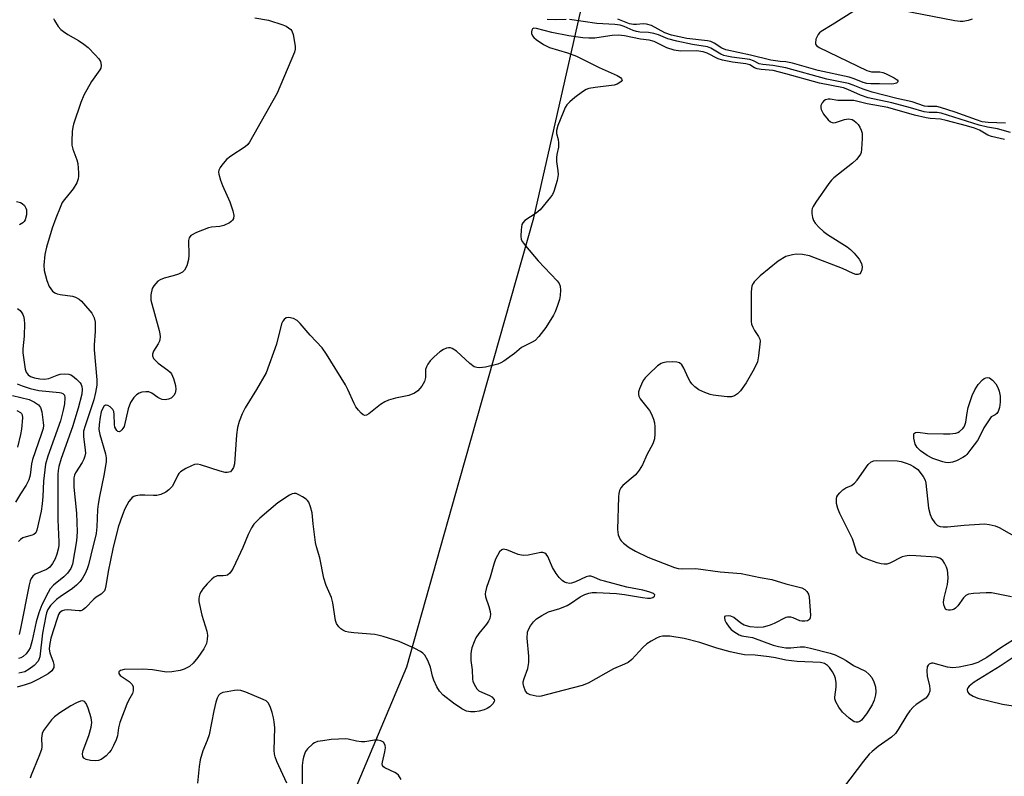
# Model space of a CAD drawing. Units: inches. Extents: x 1291764 to 1297764, y 533449 to 537450.
# Drawn here: x 1292792 to 1293059, y 534528 to 534734 of the extents above; entities that cross this region are included whole.
import ezdxf

# ---------------------------------------------------------------- set-up
doc = ezdxf.new("R2010")
doc.units = ezdxf.units.IN
doc.header["$MEASUREMENT"] = 0
doc.layers.add('NTRL-Trees', color=3, linetype='Continuous')
doc.layers.add('Undefined', color=1, linetype='Continuous')

msp = doc.modelspace()

# ---------------------------------------------------------------- linework, layer by layer
at = {"layer": 'NTRL-Trees'}
msp.add_lwpolyline([(1292864.35, 534480.29), (1292897.08, 534558), (1292911.37, 534608.7), (1292931.49, 534680.03), (1292944.41, 534736.74), (1292981.45, 534762.01), (1293055.22, 534769.31), (1293101.37, 534799.01), (1293146.99, 534866.08), (1293120.54, 534926.23), (1293083.67, 534963.1), (1293042.7, 534961.63), (1293009.92, 534966.6), (1293008.88, 534979.09), (1293021.25, 535016.71), (1293096, 535046.13), (1293266.33, 535073.69), (1293469.09, 535053.59)], dxfattribs=at)
at = {"layer": 'Undefined'}
for points, elevation in [([(1292801.11, 534734.16), (1292801.33, 534733.66), (1292802.38, 534732.01), (1292803.1, 534731.17), (1292803.78, 534730.63), (1292805.01, 534729.85), (1292807.91, 534728.23), (1292809.37, 534727.21), (1292810.53, 534726.27), (1292812.42, 534724.34), (1292813.4, 534723.22), (1292813.84, 534722.49), (1292814.02, 534721.48), (1292813.91, 534720.72), (1292813.69, 534720.2), (1292811.41, 534717.07), (1292809.3, 534713.31), (1292808.53, 534711.39), (1292806.49, 534705.5), (1292806.3, 534704.65), (1292806.18, 534703.49), (1292806.05, 534700.87), (1292806.08, 534699.72), (1292806.34, 534698.64), (1292807.46, 534695.74), (1292807.73, 534694.75), (1292807.91, 534692.22), (1292807.9, 534691.38), (1292807.79, 534690.57), (1292807.39, 534689.56), (1292806.41, 534687.89), (1292805.73, 534686.98), (1292804.07, 534685.03), (1292803.48, 534684.15), (1292802.87, 534682.85), (1292801.69, 534679.91), (1292800.69, 534677.21), (1292799.18, 534672), (1292798.77, 534670.07), (1292798.45, 534667.17), (1292798.52, 534665.74), (1292799.24, 534662.95), (1292799.93, 534661.4), (1292800.35, 534660.69), (1292800.85, 534660.06), (1292801.43, 534659.62), (1292802.09, 534659.35), (1292802.9, 534659.17), (1292806.28, 534658.73), (1292807.06, 534658.48), (1292808.02, 534657.93), (1292808.67, 534657.39), (1292809.27, 534656.76), (1292811.5, 534654.07), (1292812.13, 534652.81), (1292812.38, 534651.71), (1292812.42, 534649.13), (1292812.14, 534645.48), (1292812.11, 534644.13), (1292812.84, 534635.97), (1292812.82, 534634.51), (1292812.5, 534632.53), (1292812.02, 534630.56), (1292809.66, 534623.46), (1292809.28, 534622.02), (1292809.22, 534621.32), (1292809.26, 534620.56), (1292809.73, 534616.89), (1292809.74, 534616.1), (1292809.61, 534615.26), (1292809.36, 534614.47), (1292808.88, 534613.51), (1292807.06, 534610.71), (1292806.79, 534610.05), (1292806.62, 534609.33), (1292806.57, 534608.24), (1292806.64, 534606.84), (1292807.34, 534599.74), (1292807.51, 534594.68), (1292807.3, 534592.22), (1292806.24, 534585.9), (1292805.77, 534584.74), (1292804.88, 534583.43), (1292803.88, 534582.44), (1292801.09, 534580.22), (1292800.22, 534579.19), (1292799.62, 534578.22), (1292797.92, 534574.89), (1292797.13, 534572.72), (1292796.37, 534570.23), (1292795.32, 534565.19), (1292794.72, 534563.18), (1292794.31, 534562.43), (1292793.65, 534561.58), (1292792.87, 534560.85), (1292792.23, 534560.45), (1292791.57, 534560.24)], 534), ([(1292855.8, 534734.34), (1292859.46, 534733.7), (1292863.37, 534732.48), (1292864.26, 534732.09), (1292864.93, 534731.68), (1292865.52, 534731.2), (1292865.83, 534730.82), (1292866.21, 534729.8), (1292866.69, 534726.67), (1292866.71, 534725.82), (1292866.56, 534725), (1292861.83, 534713.92), (1292854.35, 534700.59), (1292853.82, 534699.9), (1292853.17, 534699.33), (1292849.25, 534696.75), (1292848.09, 534695.86), (1292846.82, 534694.36), (1292846.35, 534693.66), (1292846.01, 534692.95), (1292845.93, 534692.44), (1292845.98, 534691.89), (1292846.46, 534690.21), (1292846.99, 534688.84), (1292849.01, 534684.34), (1292849.82, 534681.95), (1292850.05, 534680.61), (1292849.93, 534679.81), (1292849.72, 534679.35), (1292849.36, 534678.98), (1292848.91, 534678.67), (1292847.36, 534677.94), (1292846.27, 534677.65), (1292844.04, 534677.51), (1292843.2, 534677.32), (1292839.89, 534675.99), (1292838.39, 534675.2), (1292837.93, 534674.62), (1292837.78, 534673.87), (1292837.84, 534669.83), (1292837.77, 534668.69), (1292837.3, 534667.01), (1292836.68, 534665.75), (1292836.08, 534665.22), (1292835.04, 534664.74), (1292833.63, 534664.27), (1292831.13, 534663.61), (1292830.1, 534663.2), (1292829.46, 534662.77), (1292828.86, 534662.21), (1292828.33, 534661.54), (1292827.93, 534660.8), (1292827.54, 534659.12), (1292827.49, 534658.26), (1292827.56, 534657.68), (1292829.79, 534649.36), (1292829.97, 534648.49), (1292830.03, 534647.7), (1292829.96, 534646.95), (1292829.84, 534646.49), (1292829.49, 534645.76), (1292828.23, 534643.76), (1292827.97, 534643), (1292827.96, 534642.52), (1292828.27, 534641.8), (1292828.75, 534641.23), (1292829.56, 534640.55), (1292832.16, 534638.63), (1292832.81, 534638.06), (1292833.17, 534637.64), (1292833.71, 534636.39), (1292834.19, 534634.47), (1292834.29, 534633.38), (1292834.12, 534632.38), (1292833.79, 534631.71), (1292833.03, 534631.01), (1292832.28, 534630.71), (1292831.45, 534630.6), (1292830.61, 534630.65), (1292830.11, 534630.8), (1292829.44, 534631.18), (1292827.84, 534632.37), (1292826.94, 534632.71), (1292826.16, 534632.76), (1292825.12, 534632.61), (1292824.37, 534632.33), (1292823.67, 534631.94), (1292822.89, 534631.24), (1292822.02, 534629.88), (1292821.38, 534628.13), (1292820.25, 534623.36), (1292819.96, 534622.76), (1292819.67, 534622.39), (1292819.31, 534622.08), (1292818.92, 534621.91), (1292818.56, 534621.97), (1292818.25, 534622.24), (1292817.98, 534622.65), (1292817.78, 534623.13), (1292817.67, 534623.88), (1292817.61, 534626.55), (1292817.44, 534627.4), (1292817.22, 534627.9), (1292816.88, 534628.31), (1292816.47, 534628.66), (1292815.81, 534629.04), (1292815.38, 534629.15), (1292815.19, 534629.13), (1292814.86, 534628.91), (1292814.46, 534628.32), (1292814.05, 534627.28), (1292813.72, 534625.82), (1292813.47, 534623.88), (1292813.41, 534622.5), (1292813.66, 534621.18), (1292815.21, 534615.91), (1292815.37, 534614.84), (1292815.35, 534613.75), (1292814.75, 534609.98), (1292813.55, 534604.3), (1292813.21, 534602.24), (1292813.08, 534600.76), (1292812.89, 534596.03), (1292812.7, 534594.2), (1292811.19, 534588.35), (1292810.61, 534585.77), (1292810.25, 534584.61), (1292809.7, 534583.34), (1292809, 534582.13), (1292808.31, 534581.23), (1292807.31, 534580.2), (1292806.23, 534579.26), (1292802.87, 534577), (1292801.95, 534576.29), (1292800.3, 534574.65), (1292799.52, 534573.56), (1292799.18, 534572.71), (1292798.97, 534571.86), (1292798.14, 534567.17), (1292797.35, 534560.77), (1292797.12, 534560.03), (1292796.89, 534559.57), (1292795.87, 534558.34), (1292794.53, 534557.34), (1292793.29, 534556.7), (1292791.66, 534556.33)], 532), ([(1293018.11, 534736.03), (1293012.58, 534732.46), (1293009.52, 534730.62), (1293009.07, 534730.27), (1293008.7, 534729.84), (1293008.14, 534728.53), (1293008, 534727.47), (1293008.05, 534727.24), (1293008.28, 534726.87), (1293009.05, 534726.26), (1293021.95, 534720.05), (1293023.2, 534719.72), (1293025.49, 534719.7), (1293026.29, 534719.5), (1293027.05, 534719.19), (1293029.37, 534718.07), (1293030.22, 534717.52), (1293030.41, 534717.26), (1293030.41, 534716.98), (1293030, 534716.59), (1293029.32, 534716.38), (1293028.53, 534716.32), (1293025.43, 534716.41), (1293023.08, 534716.38), (1293021.95, 534716.5), (1293020.92, 534716.78), (1293018.48, 534717.8), (1293017.17, 534718.2), (1293008.75, 534720.03), (1293001.75, 534722.02), (1293000, 534722.44)], 534), ([(1293050.54, 534733.97), (1293049.48, 534733.66), (1293048.12, 534733.39), (1293047.28, 534733.36), (1293045.82, 534733.56), (1293031.36, 534736.39)], 534), ([(1293000, 534719.18), (1292996.51, 534720.01), (1292993.28, 534720.31), (1292992.19, 534720.49), (1292991.47, 534720.77), (1292990.15, 534721.6), (1292989.12, 534721.89), (1292985.48, 534722.29), (1292982.72, 534722.84), (1292981.56, 534723.26), (1292978.6, 534724.78), (1292977.49, 534725.12), (1292975.72, 534725.38), (1292971.38, 534725.34), (1292969.64, 534725.56), (1292967.65, 534726.23), (1292964.16, 534727.89), (1292962.84, 534728.27), (1292960.52, 534728.54), (1292956.19, 534729.44), (1292954.51, 534729.68), (1292952.77, 534729.58), (1292949.83, 534729.07), (1292948.09, 534728.86), (1292946.49, 534728.84), (1292944.8, 534728.95), (1292941.01, 534729.48), (1292936.42, 534730.38), (1292932.23, 534731.5), (1292931.56, 534731.53), (1292931.19, 534731.39), (1292930.96, 534731.04), (1292930.86, 534730.58), (1292930.9, 534730.07), (1292931.18, 534729.43), (1292931.5, 534729.02), (1292932.15, 534728.43), (1292934.11, 534727.07), (1292935.74, 534726.32), (1292940.68, 534724.83), (1292943.12, 534723.9), (1292949.3, 534720.86), (1292954.15, 534718.71), (1292955.06, 534718.13), (1292955.37, 534717.78), (1292955.47, 534717.41), (1292955.28, 534717.08), (1292954.91, 534716.78), (1292954.17, 534716.37), (1292953.35, 534716.09), (1292948.21, 534715.46), (1292946.5, 534715.14), (1292945.7, 534714.88), (1292944.72, 534714.29), (1292942.64, 534712.68), (1292941.29, 534711.57), (1292940.5, 534710.75), (1292940.06, 534710.01), (1292939.48, 534708.66), (1292938.06, 534705.08), (1292937.68, 534703.7), (1292937.72, 534702.89), (1292938.13, 534701.26), (1292938.24, 534700.38), (1292938.2, 534699.21), (1292937.74, 534697.24), (1292937.64, 534696.41), (1292937.72, 534695.3), (1292938.09, 534692.8), (1292938.14, 534691.81), (1292937.86, 534690.17), (1292936.92, 534687.15), (1292936.58, 534686.37), (1292936.09, 534685.63), (1292933.21, 534682.22), (1292932.12, 534681.26), (1292929.06, 534679.26), (1292928.53, 534678.69), (1292928.31, 534678.19), (1292928.08, 534676.77), (1292927.99, 534675), (1292928.12, 534674.17), (1292928.44, 534673.49), (1292929.22, 534672.45), (1292932.73, 534668.32), (1292937.87, 534662.87), (1292938.38, 534662.16), (1292938.67, 534661.45), (1292938.78, 534660.34), (1292938.68, 534658.89), (1292938.46, 534657.78), (1292937.98, 534656.16), (1292937.34, 534654.48), (1292936.9, 534653.55), (1292934.83, 534650.25), (1292932.88, 534647.75), (1292931.89, 534646.73), (1292931.07, 534646.19), (1292928.18, 534644.8), (1292926.26, 534643.16), (1292923.34, 534641.06), (1292922.58, 534640.61), (1292921.79, 534640.28), (1292918.44, 534639.47), (1292916.77, 534639.22), (1292916.03, 534639.31), (1292915.37, 534639.56), (1292914.18, 534640.43), (1292910.52, 534643.81), (1292909.37, 534644.53), (1292908.88, 534644.67), (1292908.35, 534644.68), (1292907.8, 534644.57), (1292907, 534644.28), (1292906.02, 534643.65), (1292904.45, 534642.26), (1292903.42, 534641.19), (1292902.76, 534640.27), (1292902.36, 534639.53), (1292902.1, 534638.77), (1292902.11, 534636.59), (1292901.88, 534635.5), (1292901.15, 534634.28), (1292900.01, 534632.98), (1292899.1, 534632.37), (1292897.59, 534631.74), (1292894, 534631), (1292892.09, 534630.44), (1292891.03, 534630.03), (1292889.85, 534629.28), (1292886.74, 534626.76), (1292886.06, 534626.4), (1292885.63, 534626.33), (1292885.22, 534626.47), (1292884.64, 534626.95), (1292883.89, 534627.76), (1292883.21, 534628.67), (1292882.73, 534629.56), (1292881.06, 534633.4), (1292880.39, 534634.68), (1292875.2, 534642.98), (1292874.01, 534644.65), (1292870.81, 534648.09), (1292868.1, 534651.29), (1292867.26, 534652.12), (1292866.3, 534652.66), (1292865.02, 534652.96), (1292864.31, 534652.83), (1292863.69, 534652.35), (1292863.36, 534651.91), (1292863.03, 534651.18), (1292861.62, 534645.71), (1292858.81, 534637.94), (1292856.26, 534633.41), (1292853.11, 534628.36), (1292852.35, 534626.8), (1292851.48, 534624.67), (1292851.09, 534623.01), (1292850.78, 534621.03), (1292850.2, 534613.17), (1292849.97, 534612.17), (1292849.47, 534611.32), (1292849.12, 534611.03), (1292848.73, 534610.87), (1292848.26, 534610.81), (1292847.71, 534610.85), (1292846.31, 534611.2), (1292841.02, 534612.93), (1292840.2, 534613.06), (1292839.39, 534612.96), (1292838.59, 534612.66), (1292837, 534611.89), (1292835.54, 534610.99), (1292835.17, 534610.59), (1292834.87, 534610.12), (1292833.89, 534608.02), (1292833.31, 534607.04), (1292832.45, 534606.08), (1292831.56, 534605.46), (1292830.24, 534604.88), (1292829.14, 534604.59), (1292828.26, 534604.56), (1292825.88, 534604.7), (1292824.5, 534604.65), (1292823.41, 534604.46), (1292822.89, 534604.27), (1292822.44, 534603.99), (1292822.06, 534603.61), (1292821.57, 534602.93), (1292820.45, 534600.94), (1292819.8, 534599.32), (1292818.67, 534596.01), (1292817.23, 534590.07), (1292815.97, 534583.88), (1292815.33, 534580.06), (1292815.12, 534579.22), (1292814.91, 534578.7), (1292814.61, 534578.29), (1292814.05, 534577.77), (1292812.68, 534576.94), (1292812, 534576.41), (1292809.81, 534574.09), (1292809.01, 534573.44), (1292808.55, 534573.27), (1292808.02, 534573.21), (1292804.89, 534573.48), (1292804.06, 534573.44), (1292803.42, 534573.24), (1292803.05, 534573), (1292802.75, 534572.69), (1292802.47, 534572.22), (1292802.06, 534571.15), (1292800.4, 534565.79), (1292799.97, 534563.8), (1292799.96, 534562.82), (1292800.12, 534561.82), (1292800.98, 534559.41), (1292801.19, 534558.64), (1292801.14, 534557.84), (1292800.95, 534557.34), (1292800.65, 534556.92), (1292799.65, 534556.14), (1292796.98, 534554.63), (1292795, 534553.67), (1292793.42, 534553.1), (1292791.22, 534552.49)], 530), ([(1292940.31, 534733.93), (1292937.4, 534733.79), (1292935.17, 534733.91)], 532), ([(1293000, 534720.81), (1292996.42, 534721.36), (1292993.68, 534721.65), (1292992.73, 534721.9), (1292991.19, 534722.7), (1292990.2, 534723.03), (1292985.28, 534723.66), (1292983.9, 534723.91), (1292983.11, 534724.15), (1292982.31, 534724.49), (1292979.62, 534726.1), (1292978.67, 534726.49), (1292974.63, 534727.11), (1292970.4, 534728.02), (1292967.94, 534728.69), (1292965.38, 534729.76), (1292964.11, 534730.13), (1292962.64, 534730.37), (1292960.33, 534730.46), (1292959.37, 534730.62), (1292958.53, 534730.92), (1292956.07, 534732), (1292954.95, 534732.33), (1292953.54, 534732.5), (1292948.63, 534732.78), (1292941.19, 534733.9)], 532), ([(1293000, 534722.44), (1292998.41, 534722.48), (1292995.87, 534722.84), (1292990.34, 534724.2), (1292983.64, 534725.63), (1292982.58, 534726.09), (1292980.52, 534727.51), (1292979.62, 534727.93), (1292978.67, 534728.13), (1292973.04, 534728.75), (1292968.89, 534729.69), (1292967.11, 534730.3), (1292963.46, 534732.24), (1292962.08, 534732.65), (1292961.24, 534732.71), (1292959.37, 534732.51), (1292958.56, 534732.51), (1292957.5, 534732.77), (1292954.32, 534733.95)], 534), ([(1293059.61, 534705.7), (1293054.9, 534705.91), (1293053.31, 534706.12), (1293051.74, 534706.6), (1293045.93, 534708.72), (1293041.99, 534710.02), (1293040.96, 534710.23), (1293038.55, 534710.24), (1293037.65, 534710.4), (1293034.28, 534711.55), (1293030.08, 534712.48), (1293023.39, 534714.14), (1293020.97, 534714.94), (1293018.27, 534716.08), (1293017.02, 534716.52), (1293011.09, 534717.7), (1293000, 534720.81)], 532), ([(1293060.98, 534703.22), (1293057.44, 534704.16), (1293054.7, 534704.64), (1293052.46, 534705.19), (1293042.16, 534708.48), (1293041.07, 534708.67), (1293038.85, 534708.67), (1293037.5, 534708.86), (1293033.83, 534709.94), (1293028.72, 534711.25), (1293022.29, 534712.64), (1293020.25, 534713.31), (1293016.81, 534714.88), (1293015.64, 534715.31), (1293009.1, 534716.58), (1293000, 534719.18)], 530), ([(1293059.37, 534701.29), (1293055.84, 534702.08), (1293054.84, 534702.51), (1293052.55, 534703.81), (1293051.22, 534704.35), (1293048.98, 534705.05), (1293043.5, 534706.48), (1293041.95, 534706.78), (1293039.18, 534706.96), (1293038.03, 534707.16), (1293034.93, 534707.93), (1293027.66, 534709.95), (1293022.08, 534710.97), (1293018.4, 534711.85), (1293017.26, 534711.93), (1293014.08, 534711.89), (1293012.03, 534712.23), (1293011.49, 534712.24), (1293010.75, 534712.07), (1293010.32, 534711.82), (1293009.8, 534711.27), (1293009.48, 534710.58), (1293009.44, 534709.93), (1293009.54, 534709.46), (1293010.19, 534708.22), (1293011.45, 534706.65), (1293012.06, 534706.11), (1293012.51, 534705.89), (1293012.97, 534705.85), (1293013.47, 534705.92), (1293015.86, 534706.76), (1293016.95, 534706.9), (1293017.98, 534706.71), (1293018.43, 534706.46), (1293019.04, 534705.96), (1293019.59, 534705.36), (1293020.05, 534704.65), (1293020.42, 534703.86), (1293020.67, 534703.03), (1293020.73, 534701.58), (1293020.54, 534698.66), (1293020.38, 534697.81), (1293020.19, 534697.32), (1293019.79, 534696.67), (1293019.12, 534695.87), (1293018.02, 534694.91), (1293012.96, 534690.89), (1293012.33, 534690.29), (1293011.6, 534689.38), (1293008.09, 534684.3), (1293007.34, 534683.06), (1293007.14, 534682.53), (1293007.06, 534682), (1293007.06, 534681.17), (1293007.2, 534680.07), (1293007.44, 534679.3), (1293007.9, 534678.59), (1293008.88, 534677.52), (1293010.16, 534676.32), (1293011.31, 534675.48), (1293016.62, 534672.12), (1293017.52, 534671.42), (1293018.55, 534670.44), (1293019.83, 534668.82), (1293020.54, 534667.6), (1293020.71, 534666.7), (1293020.6, 534665.9), (1293020.32, 534665.18), (1293020.02, 534664.82), (1293019.48, 534664.64), (1293019, 534664.66), (1293018.23, 534664.91), (1293015.38, 534666.27), (1293006.41, 534669.68), (1293004.48, 534670.03), (1293002.81, 534670.15), (1293001.76, 534669.99), (1293000, 534669.55)], 528), ([(1292791.08, 534684.45), (1292792.13, 534684.21), (1292792.59, 534683.95), (1292793.18, 534683.37), (1292793.62, 534682.67), (1292793.77, 534682.16), (1292793.75, 534680.8), (1292793.42, 534679.49), (1292793.14, 534679.06), (1292792.76, 534678.69), (1292791.83, 534678.13)], 536), ([(1293000, 534669.55), (1292997.92, 534668.2), (1292993.01, 534664.27), (1292991.38, 534662.61), (1292991.05, 534662.16), (1292990.77, 534661.57), (1292990.61, 534660.76), (1292990.56, 534659.91), (1292990.51, 534651.89), (1292990.67, 534651.08), (1292990.97, 534650.35), (1292991.48, 534649.41), (1292992.54, 534647.78), (1292992.86, 534647.05), (1292992.95, 534646.52), (1292992.94, 534645.68), (1292992.58, 534642.54), (1292992.25, 534640.86), (1292991.36, 534639), (1292989.15, 534635.14), (1292987.64, 534633), (1292986.86, 534632.17), (1292985.98, 534631.63), (1292985.22, 534631.42), (1292984.06, 534631.42), (1292981.7, 534631.64), (1292980.24, 534631.83), (1292979.38, 534632.03), (1292977.99, 534632.54), (1292976.37, 534633.28), (1292975.22, 534634.09), (1292974.45, 534634.87), (1292973.94, 534635.51), (1292973.41, 534636.51), (1292972.28, 534639.14), (1292971.68, 534640.1), (1292971.09, 534640.63), (1292970.33, 534640.84), (1292969.18, 534640.89), (1292967.42, 534640.8), (1292966.58, 534640.65), (1292966.07, 534640.44), (1292965.15, 534639.77), (1292962.76, 534637.56), (1292961.73, 534636.52), (1292961.22, 534635.83), (1292960.72, 534634.83), (1292960.2, 534633.52), (1292959.97, 534632.73), (1292959.91, 534631.97), (1292960.03, 534631.52), (1292960.4, 534630.86), (1292962.95, 534627.65), (1292963.48, 534626.65), (1292964.02, 534625.34), (1292964.31, 534624.28), (1292964.41, 534623.23), (1292964.39, 534621.31), (1292964.25, 534619.93), (1292963.81, 534618.58), (1292962.23, 534615.59), (1292961.01, 534612.88), (1292960.13, 534611.42), (1292959.62, 534610.75), (1292959.01, 534610.14), (1292955.71, 534607.33), (1292955.18, 534606.67), (1292954.79, 534605.92), (1292954.59, 534605.09), (1292954.52, 534604.22), (1292954.27, 534595.35), (1292954.42, 534593.92), (1292954.96, 534592.65), (1292955.28, 534592.21), (1292955.86, 534591.64), (1292957.38, 534590.45), (1292959.13, 534589.45), (1292962.5, 534587.78), (1292969.7, 534585.02), (1292970.74, 534584.78), (1292971.79, 534584.67), (1292975.54, 534584.75), (1292982.12, 534583.81), (1292987.81, 534583.42), (1292993, 534582.29), (1292996.18, 534581.72), (1293000, 534580.59)], 528), ([(1292791.36, 534655.39), (1292792.03, 534654.81), (1292792.52, 534654.2), (1292792.76, 534653.75), (1292793.01, 534653), (1292793.15, 534652.19), (1292793.19, 534651.33), (1292793.13, 534647.88), (1292792.72, 534644.45), (1292792.73, 534643.33), (1292793.42, 534638.91), (1292793.69, 534638.08), (1292794.17, 534637.38), (1292794.85, 534636.91), (1292795.93, 534636.52), (1292797.39, 534636.24), (1292798.67, 534636.16), (1292799.81, 534636.35), (1292802.07, 534637.27), (1292802.87, 534637.51), (1292803.95, 534637.62), (1292805.29, 534637.52), (1292805.8, 534637.37), (1292806.28, 534637.11), (1292807.36, 534636.21), (1292808.33, 534635.18), (1292808.63, 534634.72), (1292808.82, 534634.21), (1292808.9, 534633.43), (1292808.77, 534632.11), (1292807.83, 534628.27), (1292806.22, 534623.21), (1292803.21, 534614.61), (1292802.54, 534612.46), (1292802.33, 534611.38), (1292802.25, 534610.28), (1292802.25, 534597.94), (1292802.58, 534592.02), (1292802.54, 534591), (1292802.38, 534589.98), (1292802, 534588.65), (1292801.51, 534587.34), (1292800.79, 534586.06), (1292800.09, 534585.13), (1292799.74, 534584.8), (1292799.18, 534584.44), (1292796.12, 534583.18), (1292795.48, 534582.66), (1292795.04, 534582.04), (1292794.74, 534581.36), (1292794.46, 534580.3), (1292792.16, 534568.45), (1292791.75, 534566.82)], 536), ([(1292791.23, 534634.9), (1292792.56, 534634.33), (1292794.73, 534633.66), (1292797.1, 534633.11), (1292802.68, 534632.6), (1292803.21, 534632.5), (1292803.66, 534632.31), (1292804.05, 534631.8), (1292804.19, 534631.1), (1292804.06, 534629.5), (1292803.73, 534627.77), (1292802.96, 534624.83), (1292799.55, 534615.28), (1292798.96, 534613.04), (1292798.41, 534608.48), (1292798.21, 534604.32), (1292798.02, 534602.28), (1292797.7, 534600.34), (1292796.53, 534595.13), (1292796.25, 534594.45), (1292795.77, 534593.95), (1292795.3, 534593.75), (1292793.64, 534593.34), (1292792.81, 534593.06), (1292792.09, 534592.64), (1292791.63, 534592.05)], 538), ([(1292790, 534631.74), (1292794.46, 534630.61), (1292795.92, 534629.95), (1292797.02, 534629.19), (1292797.57, 534628.47), (1292797.96, 534627.26), (1292798.33, 534624.43), (1292798.35, 534623.59), (1292798.27, 534622.79), (1292797.78, 534621.1), (1292795.36, 534614.34), (1292795.12, 534613.14), (1292794.78, 534610.14), (1292794.42, 534608.84), (1292793.71, 534607.4), (1292792.12, 534605.03), (1292790.73, 534602.72)], 540), ([(1292791.14, 534627.65), (1292792.15, 534627.1), (1292792.37, 534626.87), (1292792.58, 534626.45), (1292792.69, 534625.68), (1292792.38, 534622.58), (1292792.16, 534621.17), (1292791.33, 534617.67)], 542), ([(1293061.28, 534577.04), (1293055.79, 534578.08), (1293054.36, 534578.12), (1293050.9, 534577.94), (1293049.52, 534577.74), (1293048.81, 534577.39), (1293048.23, 534576.78), (1293046.64, 534574.59), (1293046.06, 534573.98), (1293045.64, 534573.67), (1293045.17, 534573.47), (1293044.67, 534573.37), (1293044.16, 534573.37), (1293043.71, 534573.48), (1293043.36, 534573.73), (1293043.11, 534574.12), (1293042.88, 534574.84), (1293042.78, 534575.62), (1293042.95, 534576.76), (1293043.89, 534580.43), (1293044.01, 534582.1), (1293043.97, 534583.48), (1293043.84, 534584.31), (1293043.56, 534585.14), (1293043.08, 534586.2), (1293042.6, 534586.9), (1293041.79, 534587.52), (1293040.77, 534587.86), (1293035.23, 534588.22), (1293033.48, 534588.26), (1293032.37, 534588.13), (1293031.56, 534587.92), (1293028.18, 534586.16), (1293027.41, 534585.94), (1293026.64, 534585.9), (1293025.85, 534585.99), (1293024.79, 534586.29), (1293021.74, 534587.38), (1293020.67, 534587.86), (1293019.75, 534588.51), (1293019.39, 534588.91), (1293019.13, 534589.39), (1293018.37, 534591.98), (1293018.07, 534592.78), (1293014.65, 534599.65), (1293014.05, 534601), (1293013.72, 534602.38), (1293013.69, 534603.74), (1293013.84, 534604.23), (1293014.1, 534604.68), (1293014.61, 534605.32), (1293015.4, 534606.09), (1293016.21, 534606.61), (1293017.81, 534607.25), (1293018.61, 534607.9), (1293019.31, 534608.75), (1293022.35, 534612.96), (1293023.16, 534613.75), (1293023.84, 534614.01), (1293024.67, 534614.09), (1293030.17, 534613.97), (1293031.28, 534613.79), (1293032.61, 534613.39), (1293033.66, 534613), (1293034.67, 534612.47), (1293035.8, 534611.6), (1293037.23, 534609.76), (1293037.77, 534608.75), (1293037.99, 534607.91), (1293038.72, 534601.13), (1293039.15, 534599.4), (1293039.61, 534598.31), (1293040.45, 534597.13), (1293041.15, 534596.44), (1293041.88, 534596.14), (1293042.71, 534596.03), (1293043.87, 534596.03), (1293048.43, 534596.5), (1293052.54, 534596.79), (1293054, 534596.84), (1293055.15, 534596.73), (1293056.82, 534596.32), (1293057.9, 534595.91), (1293063.32, 534592.81)], 528), ([(1293000, 534559.84), (1292997.15, 534560.45), (1292995.39, 534560.74), (1292991.6, 534561.16), (1292988.76, 534561.31), (1292987.37, 534561.53), (1292984.84, 534562.08), (1292981.22, 534563.08), (1292976.58, 534564.59), (1292972.35, 534565.76), (1292968.44, 534566.33), (1292967.31, 534566.39), (1292966.44, 534566.34), (1292965.62, 534566.16), (1292964.86, 534565.83), (1292963.39, 534565.01), (1292962.23, 534564.24), (1292961.16, 534563.23), (1292958.12, 534560.02), (1292957.13, 534559.21), (1292956.16, 534558.71), (1292953.15, 534557.46), (1292946.28, 534553.54), (1292944.61, 534552.97), (1292937.31, 534551.08), (1292933.53, 534550.02), (1292932.99, 534549.96), (1292932.15, 534550.03), (1292930.51, 534550.45), (1292929.79, 534550.8), (1292929.28, 534551.37), (1292928.78, 534552.63), (1292928.63, 534553.45), (1292928.63, 534553.9), (1292928.87, 534554.88), (1292929.92, 534557.56), (1292930.21, 534559.18), (1292930.17, 534560.95), (1292929.72, 534565.81), (1292929.85, 534567.41), (1292930.1, 534568.17), (1292930.65, 534569.12), (1292931.48, 534570.24), (1292932.26, 534571.03), (1292933.72, 534571.97), (1292935.52, 534572.92), (1292938.56, 534573.83), (1292940.57, 534574.68), (1292941.52, 534575.25), (1292944.11, 534577.04), (1292945.39, 534577.69), (1292946.42, 534578.04), (1292947.41, 534578.17), (1292948.53, 534578.2), (1292953.95, 534577.97), (1292956.18, 534577.69), (1292961.04, 534576.83), (1292962.4, 534576.7), (1292963.18, 534576.72), (1292963.87, 534576.89), (1292964.32, 534577.21), (1292964.36, 534577.54), (1292964.28, 534577.7), (1292963.98, 534577.96), (1292962.79, 534578.43), (1292961.16, 534578.84), (1292956.82, 534579.68), (1292950.75, 534581.26), (1292949.65, 534581.61), (1292947.79, 534582.41), (1292947.01, 534582.65), (1292946.49, 534582.65), (1292945.73, 534582.43), (1292942.8, 534581.12), (1292941.72, 534580.73), (1292941.18, 534580.66), (1292940.38, 534580.8), (1292939.87, 534581.02), (1292939.2, 534581.5), (1292938.43, 534582.29), (1292937.56, 534583.39), (1292936.62, 534584.98), (1292935.31, 534587.96), (1292934.86, 534588.63), (1292934.53, 534588.9), (1292933.96, 534589.08), (1292933.42, 534589.07), (1292929.96, 534588.34), (1292928.63, 534588.27), (1292927.31, 534588.58), (1292924.19, 534589.81), (1292923.68, 534589.94), (1292923.2, 534589.95), (1292922.81, 534589.81), (1292922.24, 534589.27), (1292921.62, 534588.3), (1292921.1, 534587.23), (1292920.67, 534585.92), (1292919.68, 534582.35), (1292918.7, 534579.56), (1292918.39, 534578.44), (1292918.33, 534577.88), (1292918.44, 534577.08), (1292919.33, 534574.39), (1292919.67, 534573.03), (1292919.74, 534572.22), (1292919.55, 534571.18), (1292919.23, 534570.47), (1292918.68, 534569.57), (1292916.6, 534567.04), (1292915.79, 534565.86), (1292915.3, 534564.81), (1292914.71, 534563.15), (1292914.49, 534562.31), (1292914.39, 534561.45), (1292914.4, 534559.73), (1292914.8, 534557.2), (1292914.84, 534554.66), (1292914.96, 534554.11), (1292915.28, 534553.3), (1292916.03, 534552.07), (1292916.62, 534551.5), (1292917.56, 534551), (1292919.51, 534550.26), (1292920.11, 534549.89), (1292920.72, 534549.18), (1292920.83, 534548.8), (1292920.79, 534548.59), (1292920.4, 534547.97), (1292919.58, 534547.17), (1292918.86, 534546.66), (1292918.07, 534546.33), (1292916.64, 534545.97), (1292915.48, 534545.78), (1292914.34, 534545.79), (1292913.24, 534545.98), (1292911.95, 534546.64), (1292909.75, 534548.13), (1292906.94, 534550.36), (1292905.94, 534551.4), (1292905.21, 534552.6), (1292904.36, 534554.37), (1292904.03, 534555.44), (1292903.45, 534557.89), (1292902.73, 534559.71), (1292901.91, 534561.15), (1292901.37, 534561.72), (1292900.73, 534562.19), (1292899.22, 534562.99), (1292894.92, 534564.87), (1292890.65, 534566.27), (1292889.21, 534566.66), (1292888.33, 534566.81), (1292882.69, 534567.22), (1292881.24, 534567.4), (1292880.42, 534567.62), (1292879.62, 534567.98), (1292879.14, 534568.3), (1292878.56, 534568.89), (1292877.95, 534569.82), (1292877.67, 534570.61), (1292876.91, 534575.43), (1292876.6, 534576.82), (1292875.14, 534580.08), (1292874.48, 534582.15), (1292873.38, 534587.65), (1292872.53, 534590.61), (1292872.25, 534591.83), (1292871.58, 534596.86), (1292871.3, 534599.89), (1292870.92, 534601.49), (1292870.39, 534602.74), (1292870.1, 534603.17), (1292869.69, 534603.56), (1292868.74, 534604.21), (1292867.72, 534604.77), (1292866.95, 534605.07), (1292866.44, 534605.14), (1292865.93, 534605.04), (1292865.19, 534604.68), (1292862, 534602.55), (1292857.11, 534598.37), (1292855.53, 534596.76), (1292854.89, 534595.8), (1292853.94, 534593.95), (1292852.52, 534590.41), (1292849.87, 534584.84), (1292849.45, 534584.09), (1292848.96, 534583.43), (1292848.37, 534582.94), (1292847.92, 534582.79), (1292847.19, 534582.71), (1292845.57, 534582.72), (1292845.16, 534582.6), (1292844.72, 534582.36), (1292844.07, 534581.82), (1292842.84, 534580.56), (1292841.66, 534579.24), (1292841.16, 534578.53), (1292840.83, 534577.83), (1292840.61, 534577.1), (1292840.53, 534576.6), (1292840.58, 534575.75), (1292841.36, 534572.06), (1292842.71, 534567.72), (1292842.89, 534566.61), (1292842.84, 534565.46), (1292842.6, 534564.37), (1292841.92, 534562.9), (1292840.32, 534560.55), (1292839.05, 534559.02), (1292838, 534558.13), (1292836.62, 534557.34), (1292835.53, 534557.04), (1292833.25, 534556.67), (1292831.82, 534556.61), (1292828, 534557.21), (1292825.32, 534557.41), (1292820.24, 534557.25), (1292819.28, 534557.03), (1292818.84, 534556.7), (1292818.8, 534556.22), (1292819.17, 534555.66), (1292821.64, 534554), (1292822.42, 534553.26), (1292822.72, 534552.58), (1292822.75, 534551.54), (1292822.51, 534550.77), (1292821.47, 534548.88), (1292821.01, 534547.86), (1292819.14, 534542.88), (1292818.73, 534541.48), (1292818.46, 534539.23), (1292818.11, 534538.18), (1292817.4, 534536.65), (1292816.72, 534535.42), (1292816.19, 534534.73), (1292815.37, 534533.88), (1292814.71, 534533.3), (1292814.01, 534532.85), (1292813.32, 534532.6), (1292812.56, 534532.48), (1292811.1, 534532.59), (1292810, 534532.84), (1292809.37, 534533.18), (1292809.04, 534533.66), (1292808.99, 534534.41), (1292809.15, 534535.24), (1292810.65, 534539.4), (1292811.28, 534541.6), (1292811.48, 534542.93), (1292811.32, 534544.18), (1292810.53, 534546.76), (1292809.98, 534548.09), (1292809.5, 534548.64), (1292809.1, 534548.79), (1292808.38, 534548.69), (1292807.36, 534548.26), (1292805.83, 534547.46), (1292802.83, 534545.51), (1292801.4, 534544.41), (1292800.54, 534543.59), (1292798.91, 534541.44), (1292798.42, 534540.7), (1292798.05, 534539.92), (1292797.86, 534538.62), (1292797.95, 534536.38), (1292797.84, 534535.54), (1292797.14, 534533.62), (1292795, 534528.54), (1292794.77, 534527.73)], 528), ([(1293000, 534580.59), (1293004.26, 534579.46), (1293005.13, 534579.04), (1293005.67, 534578.51), (1293006.08, 534577.78), (1293006.31, 534576.97), (1293006.66, 534572.06), (1293006.6, 534571.29), (1293006.42, 534570.89), (1293005.86, 534570.56), (1293005.11, 534570.42), (1293004.29, 534570.45), (1293003.79, 534570.56), (1293001.99, 534571.3), (1293001.36, 534571.49), (1293000.44, 534571.53), (1293000, 534571.38)], 528), ([(1293000, 534571.38), (1292996.8, 534569.8), (1292995.44, 534569.23), (1292993.78, 534568.81), (1292992.38, 534568.67), (1292990.28, 534568.88), (1292988.62, 534569.36), (1292987.74, 534569.84), (1292985.82, 534571.44), (1292985.06, 534571.76), (1292984.28, 534571.87), (1292983.61, 534571.82), (1292983.32, 534571.66), (1292983.26, 534571.33), (1292983.43, 534570.67), (1292983.76, 534569.94), (1292984.53, 534568.76), (1292985.13, 534568.14), (1292985.81, 534567.6), (1292987.27, 534566.7), (1292988.02, 534566.45), (1292989.76, 534566.2), (1292990.88, 534565.95), (1292996.52, 534563.91), (1292998, 534563.53), (1293000, 534563.16)], 528), ([(1293000, 534563.16), (1293001.3, 534563.15), (1293003.89, 534563.48), (1293005, 534563.41), (1293006.69, 534563.1), (1293012.04, 534561.71), (1293013.35, 534561.25), (1293015.13, 534560.39), (1293016.36, 534559.7), (1293018.37, 534558.38), (1293021.58, 534556.82), (1293022.62, 534555.95), (1293023.29, 534555.1), (1293023.89, 534553.92), (1293024.28, 534552.6), (1293024.44, 534551.24), (1293024.35, 534550.4), (1293023.93, 534549), (1293023.36, 534547.66), (1293021.86, 534545.28), (1293020.49, 534543.49), (1293020.09, 534543.16), (1293019.47, 534542.94), (1293019.03, 534542.94), (1293018.54, 534543.11), (1293017.12, 534544.11), (1293015.35, 534545.7), (1293014.36, 534547.08), (1293013.53, 534548.53), (1293013.26, 534549.29), (1293013.22, 534549.79), (1293013.62, 534552.48), (1293013.6, 534553.68), (1293013.45, 534554.85), (1293013.17, 534555.65), (1293012.63, 534556.64), (1293011.83, 534557.81), (1293011.27, 534558.42), (1293010.44, 534558.92), (1293009.38, 534559.18), (1293003.07, 534559.49), (1293000, 534559.84)], 528), ([(1293061.82, 534565.32), (1293058.38, 534563.16), (1293054.56, 534560.51), (1293052.07, 534559.23), (1293050.49, 534558.61), (1293047.05, 534557.89), (1293045.33, 534557.72), (1293043.88, 534557.96), (1293039.99, 534559.02), (1293039.48, 534559.04), (1293038.89, 534558.78), (1293038.58, 534558.48), (1293038.36, 534558.06), (1293038.23, 534556.96), (1293038.35, 534555.48), (1293038.95, 534552.81), (1293039.07, 534551.95), (1293039.05, 534551.39), (1293038.77, 534550.64), (1293038.32, 534549.95), (1293037.94, 534549.54), (1293035.39, 534547.82), (1293034.58, 534547.09), (1293033.64, 534546.09), (1293032.83, 534544.93), (1293030.5, 534540.97), (1293029.73, 534539.94), (1293028.64, 534538.93), (1293025.03, 534536.33), (1293023.42, 534535.04), (1293022.58, 534534.26), (1293021.02, 534532.39), (1293015.61, 534525.23)], 526), ([(1293061.96, 534560.73), (1293058.15, 534558.2), (1293051.06, 534553.83), (1293049.7, 534552.75), (1293049.4, 534552.32), (1293049.24, 534551.87), (1293049.26, 534551.22), (1293049.7, 534550.71), (1293050.84, 534550.03), (1293052.13, 534549.47), (1293058.8, 534547.84), (1293062.88, 534547.22)], 524), ([(1292864.42, 534526.43), (1292861.74, 534532.31), (1292861.27, 534533.58), (1292861.11, 534534.29), (1292861.02, 534535.42), (1292861.17, 534541.42), (1292861.06, 534543.09), (1292860.87, 534544.19), (1292860.47, 534545.59), (1292859.9, 534547.23), (1292859.4, 534548.22), (1292858.8, 534548.77), (1292858.04, 534549.18), (1292853.35, 534551.14), (1292851.95, 534551.59), (1292851.1, 534551.66), (1292850.24, 534551.58), (1292848.22, 534551.26), (1292847.11, 534551.01), (1292846.38, 534550.67), (1292845.92, 534550.19), (1292845.56, 534549.5), (1292845.19, 534548.41), (1292844.62, 534546.07), (1292843.38, 534539.58), (1292842.84, 534538.03), (1292841.68, 534535.2), (1292840.92, 534532.71), (1292840.67, 534530.95), (1292840.23, 534526.39)], 526), ([(1292895.54, 534527.38), (1292894.79, 534528.59), (1292894.26, 534529.05), (1292893.81, 534529.33), (1292891.1, 534530.53), (1292890.68, 534530.83), (1292890.42, 534531.19), (1292890.35, 534531.64), (1292890.4, 534532.15), (1292891.11, 534534.92), (1292891.27, 534536.02), (1292891.16, 534536.76), (1292890.66, 534537.52), (1292890.01, 534537.91), (1292889.18, 534538.09), (1292888.3, 534538.05), (1292885.62, 534537.64), (1292884.77, 534537.62), (1292883.39, 534537.79), (1292881.12, 534538.35), (1292880.26, 534538.41), (1292878.52, 534538.39), (1292876.52, 534538.23), (1292874.22, 534537.95), (1292872.77, 534537.69), (1292871.96, 534537.4), (1292871.49, 534537.1), (1292870.05, 534535.72), (1292869.55, 534535.03), (1292869.3, 534534.54), (1292868.94, 534533.51), (1292868.76, 534532.7), (1292868.65, 534531.22), (1292868.6, 534525.51)], 526)]:
    msp.add_lwpolyline(points, dxfattribs=dict(at, elevation=elevation))
at = {"layer": 'Undefined', "elevation": 528}
msp.add_lwpolyline([(1293044.16, 534613.47), (1293043.36, 534613.52), (1293042.55, 534613.69), (1293039.9, 534614.63), (1293038.35, 534615.4), (1293036.51, 534616.69), (1293035.59, 534617.63), (1293035.1, 534618.56), (1293034.74, 534620.19), (1293034.69, 534620.95), (1293034.76, 534621.37), (1293034.86, 534621.52), (1293035.17, 534621.7), (1293035.83, 534621.75), (1293038.43, 534621.44), (1293042.77, 534621.31), (1293044.49, 534621.34), (1293046.16, 534621.54), (1293046.68, 534621.7), (1293047.16, 534621.98), (1293048.01, 534622.75), (1293048.36, 534623.19), (1293048.61, 534623.69), (1293048.83, 534624.5), (1293049.18, 534627.04), (1293049.5, 534628.44), (1293050.55, 534631.77), (1293051.24, 534633.32), (1293052.16, 534634.73), (1293053.33, 534636.02), (1293053.79, 534636.34), (1293054.3, 534636.55), (1293054.81, 534636.63), (1293055.28, 534636.53), (1293056.09, 534635.93), (1293057, 534634.89), (1293057.54, 534633.93), (1293057.89, 534632.89), (1293058.12, 534631.54), (1293058.17, 534629.91), (1293057.96, 534628.48), (1293057.64, 534627.37), (1293057.26, 534626.82), (1293056.82, 534626.45), (1293055.72, 534625.96), (1293053.71, 534623), (1293052.55, 534620.49), (1293051.98, 534619.5), (1293050.24, 534617.12), (1293049.12, 534615.75), (1293048.71, 534615.35), (1293048.02, 534614.89), (1293046.27, 534614), (1293045.23, 534613.61)], close=True, dxfattribs=at)

doc.saveas('drawing.dxf')
